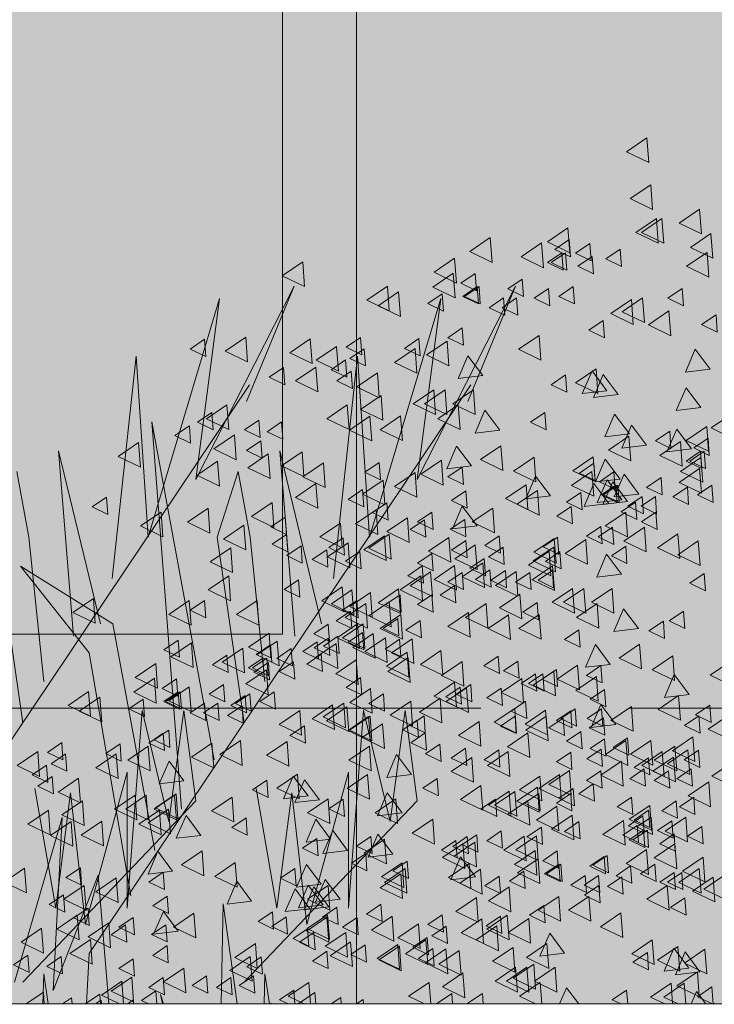
# Model space of a CAD drawing. Units: millimetres. Extents: x 1001.6 to 1080.6, y 553.4 to 612.6.
# Drawn here: x 1043.1 to 1043.6, y 572.5 to 573.1 of the extents above; entities that cross this region are included whole.
import ezdxf

# ---------------------------------------------------------------- set-up
doc = ezdxf.new("R2010")
doc.units = ezdxf.units.MM
doc.header["$LTSCALE"] = 0.25
doc.linetypes.add('HIDDEN', pattern=[0.375, 0.25, -0.125])
for name, color, linetype, lineweight in [('arboles', 84, 'Continuous', 0), ('Contorno', 7, 'Continuous', 18), ('Jardinería', 76, 'Continuous', 20), ('Sombra', 250, 'Continuous', 0)]:
    doc.layers.add(name, color=color, linetype=linetype, lineweight=lineweight)
doc.layers.add('SOLIDO', color=40, linetype='Continuous')

# ---------------------------------------------------------------- blocks, each defined once
blk = doc.blocks.new('arbusto')
at = {"layer": 'arboles', "color": 74, "linetype": 'Continuous'}
for p, q in [((3.31432, 0.47219), (3.22569, 0.64665)), ((3.22569, 0.64665), (3.26866, 0.54271)), ((3.5136, 0.47219), (3.42498, 0.64665)), ((3.42498, 0.64665), (3.46795, 0.54271)), ((3.35729, 0.42022), (3.29283, 0.63551)), ((3.29283, 0.63551), (3.31432, 0.47219)), ((3.55658, 0.42022), (3.49212, 0.63551)), ((3.49212, 0.63551), (3.5136, 0.47219)), ((3.36803, 0.58354), (3.35729, 0.42022)), ((3.38952, 0.3831), (3.36803, 0.58354)), ((3.56732, 0.58354), (3.55658, 0.42022)), ((3.58881, 0.3831), (3.56732, 0.58354)), ((3.60975, 0.04532), (3.26598, 0.55756)), ((3.80904, 0.04532), (3.46526, 0.55756)), ((3.55335, 0.52415), (3.49695, 0.21978)), ((3.52649, 0.17524), (3.55335, 0.52415)), ((3.43786, 0.49817), (3.40026, 0.34227)), ((3.42443, 0.33114), (3.43786, 0.49817)), ((3.63715, 0.49817), (3.59955, 0.34227)), ((3.62372, 0.33114), (3.63715, 0.49817)), ((3.47546, 0.47961), (3.46472, 0.42022)), ((3.49426, 0.42022), (3.47546, 0.47961)), ((3.67475, 0.47961), (3.66401, 0.42022)), ((3.46472, 0.42022), (3.45129, 0.29031)), ((3.47009, 0.25319), (3.49426, 0.42022)), ((3.66401, 0.42022), (3.65058, 0.29031)), ((3.66938, 0.25319), (3.69355, 0.42022)), ((3.67152, 0.39424), (3.58826, 0.34227)), ((3.60975, 0.31629), (3.67152, 0.39424)), ((3.58826, 0.34227), (3.55066, 0.13812)), ((3.57215, 0.09729), (3.60975, 0.31629)), ((3.32506, 0.26432), (3.31432, 0.18266)), ((3.33849, 0.1641), (3.32506, 0.26432)), ((3.36266, 0.26432), (3.33849, 0.1641)), ((3.37609, 0.08615), (3.36266, 0.26432)), ((3.52435, 0.26432), (3.5136, 0.18266)), ((3.53778, 0.1641), (3.52435, 0.26432)), ((3.56195, 0.26432), (3.53778, 0.1641)), ((3.57538, 0.08615), (3.56195, 0.26432)), ((3.41369, 0.0713), (3.37609, 0.20864)), ((3.37609, 0.20864), (3.37609, 0.08615)), ((3.61298, 0.0713), (3.57538, 0.20864)), ((3.57538, 0.20864), (3.57538, 0.08615)), ((3.42712, 0.19008), (3.41369, 0.0713)), ((3.44055, 0.08615), (3.42712, 0.19008)), ((3.45935, 0.1938), (3.44055, 0.08615)), ((3.62641, 0.19008), (3.61298, 0.0713)), ((3.63983, 0.08615), (3.62641, 0.19008)), ((3.65863, 0.1938), (3.63983, 0.08615)), ((3.31432, 0.18266), (3.47009, 0.01934)), ((3.5136, 0.18266), (3.66938, 0.01934)), ((3.67689, 0.01934), (3.63392, 0.16781)), ((3.63392, 0.16781), (3.64198, 0.01191)), ((3.60169, 0.11585), (3.59188, -0.00024)), ((3.64198, 0.01191), (3.60169, 0.11585)), ((3.48889, 0.08986), (3.47627, -0.00024)), ((3.49087, -0.00024), (3.48889, 0.08986)), ((3.61211, -0.00024), (3.60975, 0.04532)), ((3.45129, 0.02676), (3.4473, -0.00024)), ((3.45216, -0.00024), (3.45129, 0.02676)), ((3.65058, 0.02676), (3.64658, -0.00024)), ((3.65145, -0.00024), (3.65058, 0.02676)), ((3.54529, 0.0082), (3.54266, -0.00024)), ((3.54373, -0.00024), (3.54529, 0.0082))]:
    blk.add_line(p, q, dxfattribs=at)
at = {"layer": 'arboles', "lineweight": 18}
blk.add_line((3.8545, -0.00024), (3.4045, -0.00024), dxfattribs=at)
at = {"layer": 'arboles'}
for points in [[(3.10728, 0.78028), (3.12576, 0.76772), (3.10564, 0.758)], [(3.10389, 0.73794), (3.12237, 0.72538), (3.10225, 0.71566)], [(3.05984, 0.71593), (3.07832, 0.70336), (3.0582, 0.69364)], [(3.09372, 0.70746), (3.1122, 0.69489), (3.09208, 0.68517)], [(3.0988, 0.70746), (3.11729, 0.69489), (3.09717, 0.68517)], [(3.04967, 0.69391), (3.06816, 0.68135), (3.04804, 0.67162)], [(3.17843, 0.69899), (3.19691, 0.68643), (3.17679, 0.6767)], [(3.15856, 0.68506), (3.1715, 0.67626), (3.15741, 0.66946)], [(3.1772, 0.68845), (3.19013, 0.67965), (3.17605, 0.67284)], [(3.20215, 0.68544), (3.22063, 0.67288), (3.20051, 0.66315)], [(3.24838, 0.69027), (3.26686, 0.6777), (3.24675, 0.66798)], [(3.05306, 0.67697), (3.07154, 0.66441), (3.05142, 0.65468)], [(3.13146, 0.67998), (3.14439, 0.67118), (3.13031, 0.66438)], [(3.15654, 0.67321), (3.16948, 0.66442), (3.1554, 0.65761)], [(3.15654, 0.67321), (3.16948, 0.66442), (3.1554, 0.65761)], [(3.28057, 0.67164), (3.29905, 0.65907), (3.27893, 0.64935)], [(3.4173, 0.6685), (3.43579, 0.65594), (3.41567, 0.64622)], [(3.2619, 0.65796), (3.27484, 0.64917), (3.26076, 0.64236)], [(3.28177, 0.65834), (3.30025, 0.64578), (3.28013, 0.63605)], [(3.07555, 0.64441), (3.08849, 0.63562), (3.0744, 0.62881)], [(3.25852, 0.6461), (3.27145, 0.63731), (3.25737, 0.6305)], [(3.26021, 0.6461), (3.27315, 0.63731), (3.25906, 0.6305)], [(3.29176, 0.63959), (3.30469, 0.63079), (3.29061, 0.62399)], [(3.11116, 0.63607), (3.12964, 0.62351), (3.10952, 0.61378)], [(3.12132, 0.63438), (3.1398, 0.62181), (3.11968, 0.61209)], [(3.08744, 0.62421), (3.10592, 0.61165), (3.0858, 0.60193)], [(3.04505, 0.6207), (3.05799, 0.61191), (3.04391, 0.6051)], [(3.1467, 0.61562), (3.15964, 0.60682), (3.14556, 0.60002)], [(3.20434, 0.6022), (3.22282, 0.58963), (3.2027, 0.57991)], [(3.28735, 0.59712), (3.30583, 0.58455), (3.28571, 0.57483)], [(3.3127, 0.59926), (3.32564, 0.59047), (3.31155, 0.58366)], [(3.41053, 0.59906), (3.42901, 0.5865), (3.40889, 0.57678)], [(3.46862, 0.6005), (3.4871, 0.58794), (3.46698, 0.57822)], [(3.50586, 0.59868), (3.5188, 0.58989), (3.50472, 0.58308)], [(3.05033, 0.57174), (3.06372, 0.58963), (3.07252, 0.56909)], [(3.31615, 0.59034), (3.33463, 0.57778), (3.31451, 0.56805)], [(3.36186, 0.59021), (3.3748, 0.58142), (3.36071, 0.57461)], [(3.38681, 0.59229), (3.40529, 0.57973), (3.38517, 0.57)], [(3.3788, 0.58005), (3.39174, 0.57126), (3.37765, 0.56445)], [(3.14334, 0.55237), (3.15673, 0.57026), (3.16553, 0.54972)], [(3.15302, 0.57196), (3.1715, 0.5594), (3.15138, 0.54968)], [(3.35003, 0.56832), (3.36851, 0.55576), (3.34839, 0.54604)], [(3.37372, 0.56989), (3.38666, 0.5611), (3.37257, 0.55429)], [(3.40545, 0.57366), (3.42393, 0.5611), (3.40381, 0.55137)], [(3.43471, 0.57328), (3.44764, 0.56448), (3.43356, 0.55768)], [(3.13318, 0.54898), (3.14657, 0.56687), (3.15537, 0.54633)], [(3.18059, 0.5665), (3.19352, 0.55771), (3.17944, 0.5509)], [(3.05863, 0.53713), (3.07202, 0.55502), (3.08082, 0.53448)], [(3.26363, 0.55308), (3.28211, 0.54052), (3.26199, 0.53079)], [(3.28904, 0.55308), (3.30752, 0.54052), (3.2874, 0.53079)], [(3.19922, 0.53263), (3.21216, 0.52384), (3.19807, 0.51703)], [(3.23991, 0.5168), (3.2533, 0.53469), (3.2621, 0.51415)], [(3.27718, 0.53953), (3.29567, 0.52697), (3.27555, 0.51724)], [(3.37714, 0.53953), (3.39562, 0.52697), (3.3755, 0.51724)], [(3.48556, 0.53953), (3.50405, 0.52697), (3.48393, 0.51724)], [(3.49909, 0.53263), (3.51202, 0.52384), (3.49794, 0.51703)], [(3.03104, 0.53132), (3.04952, 0.51875), (3.0294, 0.50903)], [(3.12301, 0.51341), (3.1364, 0.53131), (3.1452, 0.51077)], [(3.32921, 0.52962), (3.34769, 0.51706), (3.32757, 0.50734)], [(3.35681, 0.52937), (3.37529, 0.51681), (3.35517, 0.50708)], [(3.4364, 0.52416), (3.44934, 0.51537), (3.43526, 0.50856)], [(3.45673, 0.52585), (3.46967, 0.51706), (3.45558, 0.51025)], [(3.05347, 0.52013), (3.07195, 0.50757), (3.05183, 0.49784)], [(3.06711, 0.49987), (3.08049, 0.51776), (3.08929, 0.49722)], [(3.08676, 0.51595), (3.0997, 0.50716), (3.08562, 0.50035)], [(3.10776, 0.50325), (3.12115, 0.52114), (3.12995, 0.5006)], [(3.51942, 0.52077), (3.53235, 0.51198), (3.51827, 0.50517)], [(3.05224, 0.50959), (3.06518, 0.50079), (3.05109, 0.49399)], [(3.07719, 0.50658), (3.09567, 0.49402), (3.07555, 0.48429)], [(3.12343, 0.51141), (3.14191, 0.49885), (3.12179, 0.48912)], [(3.45504, 0.50722), (3.46797, 0.49843), (3.45389, 0.49162)], [(3.47879, 0.51243), (3.49727, 0.49987), (3.47715, 0.49015)], [(3.05563, 0.49773), (3.06856, 0.48894), (3.05448, 0.48213)], [(3.05902, 0.49773), (3.07195, 0.48894), (3.05787, 0.48213)], [(3.23878, 0.50278), (3.25726, 0.49022), (3.23714, 0.4805)], [(3.26532, 0.48462), (3.27871, 0.50251), (3.28751, 0.48197)], [(3.4178, 0.49719), (3.43628, 0.48463), (3.41616, 0.4749)], [(3.56519, 0.50566), (3.58367, 0.4931), (3.56355, 0.48337)], [(3.05864, 0.49211), (3.07712, 0.47955), (3.057, 0.46982)], [(3.13148, 0.47277), (3.14487, 0.49066), (3.15367, 0.47012)], [(3.15561, 0.49278), (3.1741, 0.48022), (3.15398, 0.47049)], [(3.20892, 0.49236), (3.22741, 0.4798), (3.20729, 0.47008)], [(3.29235, 0.48964), (3.31083, 0.47708), (3.29071, 0.46736)], [(3.44829, 0.4955), (3.46677, 0.48293), (3.44665, 0.47321)], [(3.49404, 0.48872), (3.51252, 0.47616), (3.4924, 0.46644)], [(3.05984, 0.4822), (3.07832, 0.46964), (3.0582, 0.45991)], [(3.13695, 0.4791), (3.14988, 0.47031), (3.1358, 0.4635)], [(3.15517, 0.4869), (3.16811, 0.47811), (3.15403, 0.4713)], [(3.15681, 0.47948), (3.1753, 0.46692), (3.15518, 0.4572)], [(3.27376, 0.48351), (3.2867, 0.47472), (3.27262, 0.46791)], [(3.34847, 0.48764), (3.36141, 0.47885), (3.34732, 0.47204)], [(3.39867, 0.48728), (3.41715, 0.47472), (3.39703, 0.46499)], [(3.09459, 0.47402), (3.10753, 0.46523), (3.09345, 0.45842)], [(3.11454, 0.45922), (3.12793, 0.47711), (3.13673, 0.45657)], [(3.12471, 0.45244), (3.13809, 0.47033), (3.14689, 0.44979)], [(3.12979, 0.45414), (3.14318, 0.47203), (3.15198, 0.45149)], [(3.19417, 0.45752), (3.20755, 0.47542), (3.21636, 0.45488)], [(3.31615, 0.47856), (3.33463, 0.466), (3.31451, 0.45627)], [(3.34495, 0.47178), (3.36343, 0.45922), (3.34331, 0.4495)], [(3.04885, 0.46725), (3.06179, 0.45845), (3.0477, 0.45165)], [(3.07087, 0.46555), (3.08381, 0.45676), (3.06973, 0.44995)], [(3.13356, 0.46725), (3.1465, 0.45845), (3.13241, 0.45165)], [(3.14165, 0.45075), (3.15504, 0.46864), (3.16384, 0.4481)], [(3.20594, 0.46255), (3.22443, 0.44998), (3.20431, 0.44026)], [(3.21611, 0.46763), (3.23459, 0.45506), (3.21447, 0.44534)], [(3.27035, 0.46208), (3.28328, 0.45329), (3.2692, 0.44648)], [(3.36355, 0.46319), (3.37649, 0.4544), (3.36241, 0.44759)], [(3.40545, 0.46865), (3.42393, 0.45609), (3.40381, 0.44636)], [(3.09968, 0.45708), (3.11261, 0.44829), (3.09853, 0.44148)], [(3.11153, 0.45708), (3.12447, 0.44829), (3.11039, 0.44148)], [(3.1668, 0.46073), (3.17973, 0.45194), (3.16565, 0.44513)], [(3.59396, 0.45641), (3.60689, 0.44762), (3.59281, 0.44081)], [(3.11747, 0.45203), (3.13041, 0.44324), (3.11632, 0.43643)], [(3.1755, 0.44795), (3.18844, 0.43915), (3.17436, 0.43235)], [(3.26024, 0.43043), (3.27363, 0.44832), (3.28243, 0.42778)], [(3.34153, 0.45133), (3.35447, 0.44254), (3.34038, 0.43573)], [(3.35123, 0.44494), (3.36971, 0.43238), (3.34959, 0.42265)], [(3.4449, 0.45146), (3.46339, 0.4389), (3.44327, 0.42917)], [(3.09927, 0.44286), (3.1122, 0.43407), (3.09812, 0.42726)], [(3.1264, 0.44299), (3.14489, 0.43043), (3.12477, 0.42071)], [(3.27143, 0.43635), (3.28436, 0.42756), (3.27028, 0.42075)], [(3.30087, 0.44286), (3.31381, 0.43407), (3.29972, 0.42726)], [(3.30765, 0.43609), (3.32058, 0.4273), (3.3065, 0.42049)], [(3.43299, 0.43837), (3.44592, 0.42957), (3.43184, 0.42277)], [(3.54486, 0.44299), (3.56334, 0.43043), (3.54322, 0.42071)], [(3.10946, 0.42944), (3.12794, 0.41688), (3.10783, 0.40716)], [(3.13823, 0.42932), (3.15117, 0.42052), (3.13709, 0.41372)], [(3.38342, 0.43308), (3.4019, 0.42052), (3.38178, 0.4108)], [(3.47032, 0.43114), (3.4888, 0.41858), (3.46868, 0.40885)], [(3.16239, 0.41826), (3.18087, 0.4057), (3.16075, 0.39597)], [(3.18774, 0.42041), (3.20068, 0.41161), (3.1866, 0.40481)], [(3.19078, 0.41928), (3.20926, 0.40672), (3.18914, 0.397)], [(3.24029, 0.42152), (3.25323, 0.41272), (3.23914, 0.40592)], [(3.28557, 0.4202), (3.30405, 0.40764), (3.28393, 0.39792)], [(3.33937, 0.42292), (3.35785, 0.41036), (3.33774, 0.40064)], [(3.34366, 0.42164), (3.36215, 0.40908), (3.34203, 0.39936)], [(3.3809, 0.41982), (3.39384, 0.41103), (3.37976, 0.40422)], [(3.12637, 0.41238), (3.13931, 0.40359), (3.12523, 0.39678)], [(3.19119, 0.41148), (3.20967, 0.39892), (3.18955, 0.3892)], [(3.2369, 0.41135), (3.24984, 0.40256), (3.23575, 0.39575)], [(3.26185, 0.41343), (3.28033, 0.40087), (3.26021, 0.39114)], [(3.37642, 0.41513), (3.3949, 0.40257), (3.37478, 0.39284)], [(3.39574, 0.40899), (3.40868, 0.4002), (3.3946, 0.39339)], [(3.48218, 0.41081), (3.50066, 0.39825), (3.48054, 0.38853)], [(3.1302, 0.38706), (3.14359, 0.40495), (3.15239, 0.38441)], [(3.18567, 0.4073), (3.1986, 0.3985), (3.18452, 0.3917)], [(3.19537, 0.40768), (3.21385, 0.39512), (3.19373, 0.38539)], [(3.25384, 0.40119), (3.26678, 0.3924), (3.2527, 0.38559)], [(3.30087, 0.4056), (3.31381, 0.39681), (3.29972, 0.39)], [(3.36577, 0.40752), (3.3787, 0.39873), (3.36462, 0.39192)], [(3.19225, 0.39455), (3.21073, 0.38199), (3.19061, 0.37226)], [(3.24876, 0.39103), (3.2617, 0.38224), (3.24761, 0.37543)], [(3.28049, 0.3948), (3.29897, 0.38224), (3.27885, 0.37251)], [(3.30975, 0.39442), (3.32269, 0.38562), (3.3086, 0.37882)], [(3.19244, 0.39036), (3.20538, 0.38157), (3.1913, 0.37476)], [(3.21277, 0.38867), (3.22571, 0.37987), (3.21163, 0.37307)], [(3.22507, 0.38946), (3.24356, 0.3769), (3.22344, 0.36718)], [(3.2348, 0.39036), (3.24774, 0.38157), (3.23365, 0.37476)], [(3.27376, 0.38867), (3.2867, 0.37987), (3.27262, 0.37307)], [(3.3021, 0.38905), (3.32058, 0.37649), (3.30046, 0.36676)], [(3.31107, 0.38541), (3.32955, 0.37285), (3.30943, 0.36312)], [(3.48387, 0.38541), (3.50235, 0.37285), (3.48223, 0.36312)], [(3.13867, 0.37422), (3.15715, 0.36166), (3.13703, 0.35194)], [(3.16409, 0.37422), (3.18257, 0.36166), (3.16245, 0.35194)], [(3.17425, 0.37422), (3.19273, 0.36166), (3.17261, 0.35194)], [(3.28054, 0.37681), (3.29348, 0.36802), (3.27939, 0.36121)], [(3.38173, 0.3755), (3.40021, 0.36294), (3.38009, 0.35321)], [(3.22169, 0.36914), (3.24017, 0.35658), (3.22005, 0.34685)], [(3.30087, 0.36834), (3.31381, 0.35955), (3.29972, 0.35274)], [(3.32967, 0.36834), (3.34261, 0.35955), (3.32852, 0.35274)], [(3.60585, 0.36508), (3.62433, 0.35252), (3.60421, 0.3428)], [(3.11495, 0.33794), (3.12834, 0.35584), (3.13714, 0.33529)], [(3.15223, 0.36067), (3.17071, 0.34811), (3.15059, 0.33839)], [(3.206, 0.36157), (3.21893, 0.35278), (3.20485, 0.34597)], [(3.25218, 0.36067), (3.27066, 0.34811), (3.25054, 0.33839)], [(3.50586, 0.36326), (3.5188, 0.35447), (3.50472, 0.34766)], [(3.51945, 0.36339), (3.53793, 0.35083), (3.51781, 0.3411)], [(3.07426, 0.35377), (3.0872, 0.34498), (3.07312, 0.33817)], [(3.23185, 0.35051), (3.25033, 0.33795), (3.23021, 0.32822)], [(3.09249, 0.34463), (3.10543, 0.33584), (3.09134, 0.32903)], [(3.1685, 0.33684), (3.18143, 0.32805), (3.16735, 0.32124)], [(3.14036, 0.30576), (3.15375, 0.32366), (3.16255, 0.30312)], [(3.47129, 0.32028), (3.48977, 0.30772), (3.46965, 0.298)], [(3.51752, 0.32511), (3.536, 0.31255), (3.51589, 0.30282)], [(3.52958, 0.3277), (3.54252, 0.3189), (3.52843, 0.3121)], [(3.08397, 0.3135), (3.10245, 0.30094), (3.08233, 0.29122)], [(3.48553, 0.31415), (3.49847, 0.30535), (3.48439, 0.29855)], [(3.03172, 0.30867), (3.0502, 0.2961), (3.03008, 0.28638)], [(3.14881, 0.30465), (3.16174, 0.29586), (3.14766, 0.28905)], [(3.22351, 0.30878), (3.23645, 0.29999), (3.22237, 0.29318)], [(3.54971, 0.30648), (3.56819, 0.29392), (3.54807, 0.28419)], [(3.06921, 0.27867), (3.0826, 0.29656), (3.0914, 0.27602)], [(3.18883, 0.30127), (3.20176, 0.29248), (3.18768, 0.28567)], [(3.19119, 0.2997), (3.20967, 0.28714), (3.18955, 0.27741)], [(3.20092, 0.29721), (3.21385, 0.28842), (3.19977, 0.28161)], [(3.20769, 0.29721), (3.22063, 0.28842), (3.20655, 0.28161)], [(3.21999, 0.29293), (3.23847, 0.28036), (3.21835, 0.27064)], [(3.53104, 0.2928), (3.54398, 0.28401), (3.5299, 0.2772)], [(3.55091, 0.29318), (3.56939, 0.28062), (3.54927, 0.2709)], [(3.2386, 0.28433), (3.25153, 0.27554), (3.23745, 0.26873)], [(3.48869, 0.28772), (3.50163, 0.27893), (3.48754, 0.27212)], [(3.51945, 0.28548), (3.53793, 0.27292), (3.51781, 0.2632)], [(3.46497, 0.27925), (3.47791, 0.27046), (3.46383, 0.26365)], [(3.469, 0.27756), (3.48194, 0.26876), (3.46785, 0.26196)], [(3.52766, 0.28095), (3.54059, 0.27215), (3.52651, 0.26535)], [(3.52935, 0.28095), (3.54229, 0.27215), (3.5282, 0.26535)], [(3.60004, 0.27625), (3.61852, 0.26369), (3.5984, 0.25396)], [(3.61021, 0.28133), (3.62869, 0.26877), (3.60857, 0.25904)], [(3.05055, 0.26909), (3.06348, 0.26029), (3.0494, 0.25349)], [(3.21657, 0.27247), (3.22951, 0.26368), (3.21542, 0.25687)], [(3.47198, 0.26842), (3.48492, 0.25962), (3.47083, 0.25282)], [(3.49377, 0.27079), (3.50671, 0.26199), (3.49263, 0.25519)], [(3.50563, 0.27079), (3.51857, 0.26199), (3.50449, 0.25519)], [(3.5609, 0.27443), (3.57383, 0.26564), (3.55975, 0.25883)], [(3.03359, 0.25998), (3.05208, 0.24742), (3.03196, 0.23769)], [(3.06048, 0.25942), (3.07342, 0.25063), (3.05934, 0.24382)], [(3.19797, 0.25905), (3.21645, 0.24649), (3.19633, 0.23677)], [(3.22627, 0.26608), (3.24476, 0.25352), (3.22464, 0.2438)], [(3.2261, 0.25893), (3.23903, 0.25014), (3.22495, 0.24333)], [(3.06582, 0.24042), (3.08431, 0.22786), (3.06419, 0.21814)], [(3.21442, 0.24406), (3.2329, 0.2315), (3.21278, 0.22178)], [(3.53805, 0.2464), (3.55099, 0.23761), (3.5369, 0.2308)], [(3.5429, 0.24369), (3.55584, 0.23489), (3.54176, 0.22809)], [(3.49912, 0.23467), (3.5176, 0.22211), (3.49748, 0.21239)], [(3.55649, 0.23196), (3.57497, 0.2194), (3.55485, 0.20967)], [(3.58184, 0.23411), (3.59478, 0.22532), (3.58069, 0.21851)], [(3.63439, 0.23522), (3.64732, 0.22643), (3.63324, 0.21962)], [(3.06071, 0.22844), (3.07365, 0.21965), (3.05956, 0.21284)], [(3.08333, 0.22205), (3.10181, 0.20949), (3.08169, 0.19976)], [(3.09349, 0.22713), (3.11197, 0.21457), (3.09185, 0.20485)], [(3.23241, 0.22713), (3.25089, 0.21457), (3.23077, 0.20485)], [(3.58529, 0.22518), (3.60377, 0.21262), (3.58365, 0.2029)], [(3.631, 0.22506), (3.64394, 0.21626), (3.62985, 0.20946)], [(3.03021, 0.21764), (3.04869, 0.20508), (3.02857, 0.19535)], [(3.10581, 0.22167), (3.11875, 0.21288), (3.10467, 0.20607)], [(3.2651, 0.2218), (3.28358, 0.20924), (3.26346, 0.19951)], [(3.5243, 0.20076), (3.53768, 0.21865), (3.54648, 0.19811)], [(3.64794, 0.2149), (3.66088, 0.2061), (3.64679, 0.19929)], [(3.08782, 0.20981), (3.10075, 0.20102), (3.08667, 0.19421)], [(3.20361, 0.20511), (3.22209, 0.19255), (3.20197, 0.18283)], [(3.35891, 0.20655), (3.37739, 0.19399), (3.35727, 0.18426)], [(3.41248, 0.18721), (3.42587, 0.2051), (3.43467, 0.18456)], [(3.42216, 0.20681), (3.44064, 0.19425), (3.42052, 0.18452)], [(3.64286, 0.20473), (3.6558, 0.19594), (3.64171, 0.18913)], [(3.05163, 0.19978), (3.07011, 0.18722), (3.04999, 0.17749)], [(3.2962, 0.20303), (3.30913, 0.19424), (3.29505, 0.18743)], [(3.61917, 0.20317), (3.63765, 0.19061), (3.61753, 0.18088)], [(3.20471, 0.18949), (3.21765, 0.18069), (3.20357, 0.17388)], [(3.20594, 0.19495), (3.22443, 0.18239), (3.20431, 0.17266)], [(3.22613, 0.19131), (3.24461, 0.17875), (3.22449, 0.16903)], [(3.23136, 0.19156), (3.24984, 0.179), (3.22972, 0.16927)], [(3.32777, 0.17197), (3.34116, 0.18986), (3.34996, 0.16932)], [(3.06515, 0.1861), (3.07809, 0.17731), (3.06401, 0.1705)], [(3.21442, 0.18309), (3.2329, 0.17053), (3.21278, 0.16081)], [(3.3809, 0.1844), (3.39384, 0.17561), (3.37976, 0.1688)], [(3.39449, 0.18453), (3.41297, 0.17197), (3.39285, 0.16225)], [(3.48089, 0.18623), (3.49937, 0.17366), (3.47925, 0.16394)], [(3.61578, 0.18284), (3.63427, 0.17028), (3.61415, 0.16056)], [(3.10581, 0.17425), (3.11875, 0.16545), (3.10467, 0.15865)], [(3.64628, 0.17438), (3.66476, 0.16181), (3.64464, 0.15209)], [(3.07237, 0.16809), (3.09086, 0.15553), (3.07074, 0.14581)], [(3.08488, 0.16475), (3.09782, 0.15596), (3.08373, 0.14915)], [(3.10352, 0.16814), (3.11645, 0.15935), (3.10237, 0.15254)], [(3.30018, 0.16616), (3.31866, 0.1536), (3.29854, 0.14387)], [(3.39215, 0.14826), (3.40554, 0.16615), (3.41434, 0.14561)], [(3.46836, 0.16747), (3.4813, 0.15868), (3.46721, 0.15187)], [(3.59835, 0.16447), (3.61683, 0.1519), (3.59671, 0.14218)], [(3.62595, 0.16421), (3.64443, 0.15165), (3.62431, 0.14193)], [(3.05777, 0.15967), (3.07071, 0.15088), (3.05663, 0.14407)], [(3.08286, 0.15291), (3.0958, 0.14411), (3.08172, 0.13731)], [(3.08286, 0.15291), (3.0958, 0.14411), (3.08172, 0.13731)], [(3.10691, 0.15628), (3.11984, 0.14749), (3.10576, 0.14068)], [(3.20238, 0.159), (3.21532, 0.15021), (3.20123, 0.1434)], [(3.20689, 0.15133), (3.22537, 0.13877), (3.20525, 0.12904)], [(3.2178, 0.15091), (3.23629, 0.13835), (3.21617, 0.12863)], [(3.2386, 0.15561), (3.25153, 0.14682), (3.23745, 0.14001)], [(3.26062, 0.15222), (3.27356, 0.14343), (3.25947, 0.13662)], [(3.33625, 0.13471), (3.34963, 0.1526), (3.35843, 0.13206)], [(3.08213, 0.14389), (3.10061, 0.13133), (3.08049, 0.1216)], [(3.26235, 0.14558), (3.28083, 0.13302), (3.26071, 0.12329)], [(3.26909, 0.15053), (3.28203, 0.14174), (3.26794, 0.13493)], [(3.27307, 0.14414), (3.29155, 0.13158), (3.27143, 0.12186)], [(3.27926, 0.14714), (3.29219, 0.13835), (3.27811, 0.13154)], [(3.34362, 0.1482), (3.36211, 0.13564), (3.34199, 0.12591)], [(3.3559, 0.15079), (3.36884, 0.142), (3.35476, 0.13519)], [(3.40462, 0.14884), (3.41756, 0.14004), (3.40348, 0.13324)], [(3.18822, 0.13765), (3.20116, 0.12886), (3.18708, 0.12205)], [(3.20809, 0.13804), (3.22657, 0.12547), (3.20645, 0.11575)], [(3.36057, 0.13529), (3.37351, 0.12649), (3.35943, 0.11969)], [(3.50792, 0.13763), (3.5264, 0.12506), (3.50628, 0.11534)], [(3.05672, 0.13203), (3.0752, 0.11947), (3.05508, 0.10975)], [(3.10013, 0.1258), (3.11307, 0.117), (3.09898, 0.1102)], [(3.20531, 0.13059), (3.22379, 0.11803), (3.20367, 0.10831)], [(3.2617, 0.11439), (3.27509, 0.13228), (3.28389, 0.11174)], [(3.26739, 0.12618), (3.28587, 0.11362), (3.26575, 0.10389)], [(3.3233, 0.12851), (3.33624, 0.11972), (3.32216, 0.11291)], [(3.32778, 0.12695), (3.34626, 0.11439), (3.32614, 0.10467)], [(3.40062, 0.10761), (3.41401, 0.1255), (3.42281, 0.10496)], [(3.03748, 0.11576), (3.05596, 0.1032), (3.03584, 0.09348)], [(3.0601, 0.12187), (3.07858, 0.10931), (3.05847, 0.09959)], [(3.07596, 0.11835), (3.08889, 0.10956), (3.07481, 0.10275)], [(3.08273, 0.11835), (3.09567, 0.10956), (3.08159, 0.10275)], [(3.15095, 0.11564), (3.16389, 0.10684), (3.14981, 0.10004)], [(3.16281, 0.11564), (3.17575, 0.10684), (3.16167, 0.10004)], [(3.21808, 0.11928), (3.23101, 0.11049), (3.21693, 0.10368)], [(3.25722, 0.1211), (3.2757, 0.10854), (3.25558, 0.09881)], [(3.32503, 0.12187), (3.34351, 0.1093), (3.32339, 0.09958)], [(3.32898, 0.11704), (3.34746, 0.10448), (3.32734, 0.09476)], [(3.42431, 0.12174), (3.43725, 0.11295), (3.42317, 0.10614)], [(3.61761, 0.12248), (3.63055, 0.11369), (3.61646, 0.10688)], [(3.66781, 0.12213), (3.68629, 0.10956), (3.66617, 0.09984)], [(3.04764, 0.11407), (3.06612, 0.10151), (3.046, 0.09178)], [(3.0889, 0.10663), (3.10739, 0.09407), (3.08727, 0.08434)], [(3.12976, 0.11429), (3.1427, 0.1055), (3.12861, 0.09869)], [(3.1505, 0.1065), (3.16344, 0.0977), (3.14935, 0.0909)], [(3.24029, 0.11496), (3.25323, 0.10617), (3.23914, 0.09936)], [(3.38368, 0.09406), (3.39707, 0.11195), (3.40587, 0.09141)], [(3.39449, 0.10662), (3.41297, 0.09406), (3.39285, 0.08434)], [(3.39893, 0.08898), (3.41232, 0.10687), (3.42112, 0.08633)], [(3.58529, 0.1134), (3.60377, 0.10084), (3.58365, 0.09112)], [(3.61409, 0.10663), (3.63257, 0.09407), (3.61245, 0.08434)], [(3.23136, 0.10518), (3.24984, 0.09262), (3.22972, 0.0829)], [(3.39385, 0.08729), (3.40723, 0.10518), (3.41604, 0.08464)], [(3.41079, 0.08559), (3.42418, 0.10349), (3.43298, 0.08294)], [(3.63269, 0.09803), (3.64563, 0.08924), (3.63155, 0.08243)], [(3.07302, 0.09531), (3.08596, 0.08652), (3.07188, 0.07971)], [(3.15956, 0.09672), (3.17805, 0.08416), (3.15793, 0.07443)], [(3.26078, 0.09572), (3.27926, 0.08316), (3.25914, 0.07344)], [(3.34702, 0.08956), (3.35996, 0.08077), (3.34587, 0.07396)], [(3.20008, 0.08854), (3.21302, 0.07974), (3.19894, 0.07294)], [(3.29157, 0.08007), (3.3045, 0.07128), (3.29042, 0.06447)], [(3.38661, 0.08687), (3.39955, 0.07808), (3.38546, 0.07127)], [(3.39494, 0.0802), (3.41342, 0.06764), (3.3933, 0.05791)], [(3.61067, 0.08618), (3.62361, 0.07738), (3.60952, 0.07058)], [(3.21367, 0.07681), (3.23215, 0.06425), (3.21203, 0.05452)], [(3.23902, 0.07896), (3.25196, 0.07017), (3.23787, 0.06336)], [(3.25613, 0.0764), (3.27461, 0.06383), (3.25449, 0.05411)], [(3.31313, 0.07198), (3.33161, 0.05942), (3.31149, 0.0497)], [(3.33685, 0.07876), (3.35533, 0.0662), (3.33521, 0.05647)], [(3.36841, 0.07771), (3.38134, 0.06892), (3.36726, 0.06211)], [(3.39554, 0.07784), (3.41403, 0.06527), (3.39391, 0.05555)], [(3.43218, 0.07838), (3.44512, 0.06958), (3.43103, 0.06278)], [(3.54057, 0.07119), (3.5535, 0.0624), (3.53942, 0.05559)], [(3.57001, 0.07771), (3.58295, 0.06892), (3.56886, 0.06211)], [(3.59207, 0.07276), (3.61055, 0.06019), (3.59043, 0.05047)], [(3.62037, 0.07978), (3.63885, 0.06722), (3.61873, 0.0575)], [(3.18148, 0.04561), (3.19486, 0.0635), (3.20366, 0.04296)], [(3.24247, 0.07004), (3.26095, 0.05747), (3.24083, 0.04775)], [(3.28818, 0.06991), (3.30112, 0.06111), (3.28703, 0.05431)], [(3.3786, 0.06429), (3.39708, 0.05173), (3.37697, 0.042)], [(3.40737, 0.06416), (3.42031, 0.05537), (3.40623, 0.04856)], [(3.41309, 0.06754), (3.42603, 0.05875), (3.41195, 0.05194)], [(3.30512, 0.05975), (3.31806, 0.05095), (3.30397, 0.04415)], [(3.30639, 0.05751), (3.32487, 0.04495), (3.30476, 0.03522)], [(3.33177, 0.05335), (3.35025, 0.04079), (3.33013, 0.03107)], [(3.37416, 0.05581), (3.39264, 0.04325), (3.37252, 0.03353)], [(3.22782, 0.05074), (3.24631, 0.03818), (3.22619, 0.02845)], [(3.27635, 0.04802), (3.29483, 0.03546), (3.27471, 0.02573)], [(3.30004, 0.04958), (3.31297, 0.04079), (3.29889, 0.03398)], [(3.36103, 0.05297), (3.37396, 0.04418), (3.35988, 0.03737)], [(3.39551, 0.04722), (3.40845, 0.03843), (3.39437, 0.03162)], [(3.53952, 0.0523), (3.55245, 0.04351), (3.53837, 0.0367)], [(3.63491, 0.04237), (3.64784, 0.03357), (3.63376, 0.02677)], [(3.66488, 0.04384), (3.67782, 0.03504), (3.66374, 0.02824)], [(3.18995, 0.03277), (3.20843, 0.02021), (3.18831, 0.01049)], [(3.21536, 0.03277), (3.23384, 0.02021), (3.21372, 0.01049)], [(3.22553, 0.03277), (3.24401, 0.02021), (3.22389, 0.01049)], [(3.27296, 0.02769), (3.29145, 0.01513), (3.27133, 0.00541)], [(3.5243, 0.03211), (3.54278, 0.01955), (3.52266, 0.00982)], [(3.50394, 0.02521), (3.51688, 0.01641), (3.50279, 0.0096)], [(3.5429, 0.02351), (3.55584, 0.01472), (3.54176, 0.00791)], [(3.57124, 0.02389), (3.58972, 0.01133), (3.5696, 0.00161)], [(3.04885, 0.01504), (3.06179, 0.00625), (3.0477, -0.00056)]]:
    blk.add_lwpolyline(points, close=True, dxfattribs=at)
at = {"layer": 'arboles', "color": 72}
for points in [[(3.18059, 0.67659), (3.19352, 0.6678), (3.17944, 0.66099)], [(3.18397, 0.67659), (3.19691, 0.6678), (3.18283, 0.66099)], [(3.21955, 0.65288), (3.23249, 0.64409), (3.2184, 0.63728)], [(3.17381, 0.6461), (3.18675, 0.63731), (3.17266, 0.6305)], [(3.19583, 0.64441), (3.20877, 0.63562), (3.19469, 0.62881)], [(3.3309, 0.6414), (3.34938, 0.62884), (3.32926, 0.61912)], [(3.34107, 0.64649), (3.35955, 0.63392), (3.33943, 0.6242)], [(3.22463, 0.63594), (3.23757, 0.62715), (3.22349, 0.62034)], [(3.23649, 0.63594), (3.24943, 0.62715), (3.23535, 0.62034)], [(3.27376, 0.60884), (3.2867, 0.60005), (3.27262, 0.59324)], [(3.36525, 0.60038), (3.37818, 0.59158), (3.3641, 0.58477)], [(3.25516, 0.56592), (3.26854, 0.58381), (3.27734, 0.56327)], [(3.29921, 0.55308), (3.31769, 0.54052), (3.29757, 0.53079)], [(3.34664, 0.548), (3.36513, 0.53544), (3.34501, 0.52571)], [(3.2462, 0.44663), (3.26468, 0.43407), (3.24456, 0.42435)], [(3.32293, 0.43791), (3.34141, 0.42535), (3.32129, 0.41563)], [(3.06104, 0.41711), (3.07953, 0.40455), (3.05941, 0.39483)], [(3.07938, 0.42334), (3.09786, 0.41078), (3.07774, 0.40105)], [(3.27038, 0.41746), (3.28331, 0.40867), (3.26923, 0.40186)], [(3.43184, 0.42277), (3.44478, 0.41397), (3.43069, 0.40717)], [(3.41882, 0.41264), (3.43175, 0.40384), (3.41767, 0.39704)], [(3.25516, 0.39726), (3.27364, 0.3847), (3.25352, 0.37498)], [(3.42115, 0.38189), (3.43409, 0.3731), (3.42001, 0.36629)], [(3.3309, 0.37381), (3.34938, 0.36124), (3.32926, 0.35152)], [(3.37303, 0.37279), (3.39151, 0.36022), (3.37139, 0.3505)], [(3.35632, 0.37042), (3.3748, 0.35786), (3.35468, 0.34813)], [(3.33937, 0.36195), (3.35785, 0.34939), (3.33774, 0.33966)], [(3.36061, 0.36067), (3.37909, 0.34811), (3.35897, 0.33839)], [(3.36864, 0.36326), (3.38157, 0.35447), (3.36749, 0.34766)], [(3.45846, 0.36339), (3.47694, 0.35083), (3.45682, 0.3411)], [(3.20425, 0.35076), (3.22273, 0.3382), (3.20261, 0.32848)], [(3.26799, 0.35246), (3.28647, 0.3399), (3.26635, 0.33018)], [(3.32898, 0.35077), (3.34746, 0.33821), (3.32734, 0.32848)], [(3.33177, 0.347), (3.34471, 0.3382), (3.33063, 0.3314)], [(3.37413, 0.35377), (3.38706, 0.34498), (3.37298, 0.33817)], [(3.31144, 0.3453), (3.32438, 0.33651), (3.3103, 0.3297)], [(3.36286, 0.3423), (3.38134, 0.32974), (3.36122, 0.32001)], [(3.36794, 0.3423), (3.38643, 0.32974), (3.36631, 0.32001)], [(3.39446, 0.34191), (3.40739, 0.33312), (3.39331, 0.32631)], [(3.31881, 0.32875), (3.3373, 0.31619), (3.31718, 0.30647)], [(3.33008, 0.32837), (3.34302, 0.31957), (3.32893, 0.31277)], [(3.34276, 0.32977), (3.36124, 0.31721), (3.34112, 0.30748)], [(3.35383, 0.33357), (3.37231, 0.32101), (3.35219, 0.31129)], [(3.36355, 0.33447), (3.37649, 0.32568), (3.36241, 0.31887)], [(3.38558, 0.33108), (3.39851, 0.32229), (3.38443, 0.31548)], [(3.39405, 0.32939), (3.40699, 0.3206), (3.3929, 0.31379)], [(3.44757, 0.33383), (3.46605, 0.32127), (3.44593, 0.31155)], [(3.11382, 0.32392), (3.1323, 0.31136), (3.11218, 0.30164)], [(3.3873, 0.32444), (3.40579, 0.31187), (3.38567, 0.30215)], [(3.40421, 0.326), (3.41715, 0.31721), (3.40307, 0.3104)], [(3.4277, 0.3199), (3.44064, 0.31111), (3.42655, 0.3043)], [(3.44023, 0.3268), (3.45871, 0.31424), (3.43859, 0.30451)], [(3.44634, 0.32329), (3.45927, 0.3145), (3.44519, 0.30769)], [(3.24135, 0.31313), (3.25428, 0.30433), (3.2402, 0.29753)], [(3.29284, 0.31833), (3.31132, 0.30577), (3.2912, 0.29605)], [(3.3222, 0.31181), (3.34068, 0.29925), (3.32056, 0.28953)], [(3.32334, 0.31664), (3.34182, 0.30408), (3.3217, 0.29435)], [(3.4006, 0.31482), (3.41353, 0.30603), (3.39945, 0.29922)], [(3.44973, 0.31143), (3.46266, 0.30264), (3.44858, 0.29583)], [(3.45311, 0.31143), (3.46605, 0.30264), (3.45197, 0.29583)], [(3.16973, 0.30504), (3.18821, 0.29248), (3.16809, 0.28275)], [(3.27371, 0.30842), (3.29219, 0.29586), (3.27207, 0.28614)], [(3.36908, 0.30986), (3.38756, 0.2973), (3.36744, 0.28758)], [(3.42568, 0.30806), (3.43862, 0.29926), (3.42454, 0.29246)], [(3.42568, 0.30806), (3.43862, 0.29926), (3.42454, 0.29246)], [(3.44826, 0.30737), (3.4612, 0.29858), (3.44711, 0.29177)], [(3.15279, 0.29488), (3.17127, 0.28232), (3.15115, 0.27259)], [(3.36525, 0.29382), (3.37818, 0.28503), (3.3641, 0.27822)], [(3.44999, 0.30073), (3.46847, 0.28816), (3.44835, 0.27844)], [(3.26603, 0.2877), (3.27897, 0.27891), (3.26489, 0.2721)], [(3.26603, 0.2877), (3.27897, 0.27891), (3.26489, 0.2721)], [(3.26968, 0.28472), (3.28817, 0.27215), (3.26805, 0.26243)], [(3.27546, 0.28535), (3.28839, 0.27656), (3.27431, 0.26975)], [(3.28049, 0.28979), (3.29897, 0.27723), (3.27885, 0.26751)], [(3.35632, 0.28404), (3.3748, 0.27148), (3.35468, 0.26176)], [(3.07874, 0.27769), (3.09722, 0.26513), (3.0771, 0.2554)], [(3.14539, 0.28322), (3.15833, 0.27443), (3.14424, 0.26762)], [(3.29357, 0.27529), (3.31205, 0.26273), (3.29193, 0.25301)], [(3.34469, 0.27925), (3.35763, 0.27046), (3.34354, 0.26365)], [(3.44295, 0.28095), (3.45589, 0.27215), (3.4418, 0.26535)], [(3.12124, 0.26777), (3.13972, 0.25521), (3.1196, 0.24549)], [(3.13528, 0.25157), (3.14867, 0.26946), (3.15747, 0.24892)], [(3.31995, 0.2726), (3.33843, 0.26004), (3.31831, 0.25032)], [(3.37755, 0.26752), (3.39603, 0.25496), (3.37591, 0.24524)], [(3.3803, 0.27091), (3.39878, 0.25835), (3.37866, 0.24863)], [(3.39046, 0.26922), (3.40894, 0.25666), (3.38882, 0.24693)], [(3.14817, 0.2657), (3.1611, 0.25691), (3.14702, 0.2501)], [(3.17189, 0.2657), (3.18482, 0.25691), (3.17074, 0.2501)], [(3.30803, 0.25951), (3.32097, 0.25072), (3.30688, 0.24391)], [(3.35658, 0.25906), (3.37506, 0.2465), (3.35494, 0.23677)], [(3.35801, 0.25864), (3.37649, 0.24608), (3.35637, 0.23635)], [(3.4199, 0.26413), (3.43838, 0.25157), (3.41826, 0.24185)], [(3.18269, 0.25723), (3.19563, 0.24844), (3.18154, 0.24163)], [(3.25846, 0.25423), (3.27694, 0.24166), (3.25683, 0.23194)], [(3.31419, 0.25554), (3.32713, 0.24675), (3.31305, 0.23994)], [(3.34536, 0.25228), (3.36384, 0.23972), (3.34372, 0.22999)], [(3.41584, 0.25046), (3.42878, 0.24167), (3.4147, 0.23486)], [(3.12468, 0.23963), (3.13762, 0.23083), (3.12353, 0.22403)], [(3.1668, 0.24538), (3.17974, 0.23659), (3.16566, 0.22978)], [(3.30688, 0.24391), (3.31982, 0.23512), (3.30573, 0.22831)], [(3.10366, 0.23729), (3.12214, 0.22473), (3.10202, 0.21501)], [(3.14542, 0.2386), (3.15835, 0.22981), (3.14427, 0.223)], [(3.29386, 0.23378), (3.3068, 0.22499), (3.29271, 0.21818)], [(3.35722, 0.23195), (3.3757, 0.21939), (3.35558, 0.20967)], [(3.43135, 0.23637), (3.44983, 0.2238), (3.42971, 0.21408)], [(3.1484, 0.22946), (3.16133, 0.22067), (3.14725, 0.21386)], [(3.17591, 0.22675), (3.18885, 0.21795), (3.17477, 0.21115)], [(3.27078, 0.23013), (3.28372, 0.22134), (3.26964, 0.21453)], [(3.31947, 0.20658), (3.33286, 0.22447), (3.34166, 0.20393)], [(3.65595, 0.22713), (3.67443, 0.21457), (3.65431, 0.20485)], [(3.10984, 0.2115), (3.12278, 0.20271), (3.10869, 0.1959)], [(3.17714, 0.21019), (3.19563, 0.19763), (3.17551, 0.1879)], [(3.18611, 0.20655), (3.20459, 0.19399), (3.18447, 0.18426)], [(3.25677, 0.19664), (3.27525, 0.18408), (3.25513, 0.17436)], [(3.40232, 0.18383), (3.41571, 0.20172), (3.42451, 0.18118)], [(3.44973, 0.20135), (3.46266, 0.19255), (3.44858, 0.18575)], [(3.17381, 0.1939), (3.18675, 0.1851), (3.17266, 0.1783)], [(3.17591, 0.18949), (3.18885, 0.18069), (3.17477, 0.17388)], [(3.53131, 0.18894), (3.54979, 0.17638), (3.52967, 0.16666)], [(3.53277, 0.18792), (3.55125, 0.17536), (3.53113, 0.16564)], [(3.55818, 0.18792), (3.57666, 0.17536), (3.55654, 0.16564)], [(3.56835, 0.18792), (3.58683, 0.17536), (3.56671, 0.16564)], [(3.08104, 0.18271), (3.09398, 0.17392), (3.07989, 0.16711)], [(3.10475, 0.17868), (3.12323, 0.16612), (3.10311, 0.1564)], [(3.12106, 0.1861), (3.134, 0.17731), (3.11991, 0.1705)], [(3.3335, 0.18453), (3.35198, 0.17197), (3.33186, 0.16225)], [(3.1747, 0.16996), (3.19318, 0.1574), (3.17306, 0.14768)], [(3.53808, 0.17539), (3.55656, 0.16283), (3.53644, 0.15311)], [(3.54632, 0.17438), (3.56481, 0.16181), (3.54469, 0.15209)], [(3.11598, 0.1607), (3.12892, 0.1519), (3.11483, 0.1451)], [(3.12847, 0.16513), (3.14695, 0.15257), (3.12683, 0.14285)], [(3.1685, 0.16409), (3.18143, 0.15529), (3.16735, 0.14848)], [(3.11029, 0.15628), (3.12323, 0.14749), (3.10915, 0.14068)], [(3.3769, 0.1381), (3.39029, 0.15599), (3.39909, 0.13545)], [(3.10754, 0.13881), (3.12602, 0.12625), (3.1059, 0.11652)], [(3.14308, 0.1336), (3.15602, 0.12481), (3.14194, 0.118)], [(3.53446, 0.11947), (3.54785, 0.13736), (3.55665, 0.11682)], [(3.14587, 0.13257), (3.15881, 0.12378), (3.14472, 0.11697)], [(3.18484, 0.1258), (3.19777, 0.117), (3.18369, 0.1102)], [(3.18653, 0.1258), (3.19947, 0.117), (3.18538, 0.1102)], [(3.47806, 0.12721), (3.49655, 0.11464), (3.47643, 0.10492)], [(3.12215, 0.1241), (3.13509, 0.11531), (3.12101, 0.1085)], [(3.5429, 0.11836), (3.55584, 0.10956), (3.54176, 0.10276)], [(3.46331, 0.09237), (3.47669, 0.11026), (3.4855, 0.08972)], [(3.53949, 0.09692), (3.55242, 0.08813), (3.53834, 0.08132)], [(3.13066, 0.08189), (3.14914, 0.06933), (3.12902, 0.0596)], [(3.44464, 0.08279), (3.45758, 0.074), (3.4435, 0.06719)], [(3.51534, 0.08148), (3.53382, 0.06892), (3.5137, 0.05919)], [(3.52938, 0.06527), (3.54277, 0.08316), (3.55157, 0.06262)], [(3.23305, 0.07978), (3.25153, 0.06722), (3.23141, 0.05749)], [(3.57679, 0.07093), (3.58972, 0.06214), (3.57564, 0.05533)], [(3.65256, 0.06793), (3.67104, 0.05537), (3.65092, 0.04564)], [(3.10246, 0.05751), (3.12094, 0.04495), (3.10082, 0.03523)], [(3.19733, 0.05413), (3.21581, 0.04156), (3.19569, 0.03184)], [(3.45992, 0.05413), (3.4784, 0.04156), (3.45828, 0.03184)], [(3.05502, 0.04904), (3.0735, 0.03648), (3.05338, 0.02676)], [(3.0595, 0.02868), (3.07288, 0.04657), (3.08169, 0.02603)], [(3.06966, 0.03206), (3.08305, 0.04996), (3.09185, 0.02941)], [(3.07934, 0.05166), (3.09782, 0.0391), (3.0777, 0.02937)], [(3.10691, 0.0462), (3.11984, 0.0374), (3.10576, 0.0306)], [(3.28832, 0.0493), (3.3068, 0.03674), (3.28668, 0.02701)], [(3.33018, 0.05196), (3.34867, 0.03939), (3.32855, 0.02967)], [(3.20919, 0.0355), (3.22767, 0.02293), (3.20755, 0.01321)], [(3.45481, 0.04214), (3.46775, 0.03335), (3.45366, 0.02654)], [(3.46451, 0.04252), (3.48299, 0.02996), (3.46287, 0.02024)], [(3.57001, 0.04045), (3.58295, 0.03165), (3.56886, 0.02485)], [(3.0618, 0.02872), (3.08028, 0.01616), (3.06016, 0.00643)], [(3.46158, 0.02521), (3.47452, 0.01641), (3.46044, 0.0096)], [(3.48191, 0.02351), (3.49485, 0.01472), (3.48077, 0.00791)]]:
    blk.add_lwpolyline(points, close=True, dxfattribs=at)
at = {"layer": 'arboles', "color": 78}
for points in [[(3.13525, 0.46725), (3.14819, 0.45845), (3.13411, 0.45165)], [(3.50251, 0.44638), (3.52099, 0.43382), (3.50087, 0.42409)], [(3.14881, 0.42998), (3.16174, 0.42119), (3.14766, 0.41438)], [(3.05563, 0.38764), (3.06856, 0.37885), (3.05448, 0.37204)], [(3.14647, 0.25749), (3.1594, 0.2487), (3.14532, 0.24189)], [(3.17591, 0.26401), (3.18885, 0.25521), (3.17477, 0.24841)], [(3.19853, 0.26439), (3.21701, 0.25183), (3.19689, 0.24211)], [(3.08213, 0.23196), (3.10061, 0.2194), (3.08049, 0.20967)], [(3.12618, 0.23704), (3.14466, 0.22448), (3.12454, 0.21475)], [(3.47348, 0.23704), (3.49196, 0.22448), (3.47184, 0.21475)], [(3.07041, 0.22882), (3.08889, 0.21626), (3.06877, 0.20653)], [(3.24081, 0.22867), (3.25375, 0.21987), (3.23966, 0.21307)], [(3.1302, 0.21841), (3.14868, 0.20584), (3.12856, 0.19612)], [(3.06749, 0.2115), (3.08042, 0.20271), (3.06634, 0.1959)], [(3.14881, 0.20981), (3.16174, 0.20102), (3.14766, 0.19421)], [(3.15558, 0.19795), (3.16852, 0.18916), (3.15444, 0.18235)], [(3.18836, 0.17802), (3.20685, 0.16545), (3.18673, 0.15573)], [(3.24368, 0.1844), (3.25661, 0.17561), (3.24253, 0.1688)], [(3.1109, 0.16917), (3.12383, 0.16037), (3.10975, 0.15357)], [(3.50905, 0.15165), (3.52244, 0.16954), (3.53124, 0.149)], [(3.18667, 0.09672), (3.20515, 0.08416), (3.18503, 0.07443)], [(3.60851, 0.05777), (3.627, 0.0452), (3.60688, 0.03548)]]:
    blk.add_lwpolyline(points, close=True, dxfattribs=at)
at = {"layer": 'arboles', "color": 72}
for points in [[(3.07227, -0.00024), (3.07366, 0.01856), (3.09214, 0.006), (3.07923, -0.00024)], [(3.08413, -0.00024), (3.08552, 0.01856), (3.104, 0.006), (3.09109, -0.00024)], [(3.30203, -0.00024), (3.30346, 0.01923), (3.32194, 0.00666), (3.30766, -0.00024)], [(3.65009, -0.00024), (3.65087, 0.01034), (3.66644, -0.00024)], [(3.36242, -0.00024), (3.36272, 0.00385), (3.36875, -0.00024)], [(3.59856, -0.00024), (3.59881, 0.00319), (3.60385, -0.00024)], [(3.59939, -0.00024), (3.60004, 0.00865), (3.61312, -0.00024)], [(3.62505, -0.00024), (3.62546, 0.00526), (3.63355, -0.00024)]]:
    blk.add_lwpolyline(points, dxfattribs=at)
at = {"layer": 'arboles'}
for points in [[(3.20207, -0.00024), (3.2035, 0.01923), (3.22198, 0.00666), (3.2077, -0.00024)], [(3.41045, -0.00024), (3.41188, 0.01923), (3.43037, 0.00666), (3.41608, -0.00024)], [(3.5787, -0.00024), (3.58021, 0.02025), (3.59869, 0.00769), (3.58228, -0.00024)], [(3.05431, -0.00024), (3.06272, 0.011), (3.06754, -0.00024)], [(3.12462, -0.00024), (3.12554, 0.01232), (3.13848, 0.00353), (3.13068, -0.00024)], [(3.16867, -0.00024), (3.17962, 0.01439), (3.18588, -0.00024)], [(3.25483, -0.00024), (3.25553, 0.00932), (3.26959, -0.00024)], [(3.28244, -0.00024), (3.28313, 0.00906), (3.29682, -0.00024)], [(3.40559, -0.00024), (3.40635, 0.01009), (3.42154, -0.00024)], [(3.42448, -0.00024), (3.42541, 0.01232), (3.43834, 0.00353), (3.43054, -0.00024)], [(3.54881, -0.00024), (3.54968, 0.01166), (3.56262, 0.00286), (3.5562, -0.00024)], [(3.04667, -0.00024), (3.04747, 0.00084), (3.04793, -0.00024)], [(3.38263, -0.00024), (3.38305, 0.00555), (3.39157, -0.00024)], [(3.44568, -0.00024), (3.44573, 0.00047), (3.44678, -0.00024)], [(3.56976, -0.00024), (3.57001, 0.00319), (3.57505, -0.00024)], [(3.16174, -0.00024), (3.16175, -0.00007), (3.162, -0.00024)]]:
    blk.add_lwpolyline(points, dxfattribs=at)

msp = doc.modelspace()

# ---------------------------------------------------------------- hatches: boundary and pattern name
at = {"layer": 'SOLIDO', "true_color": 0xbf9e1d}
h = msp.add_hatch(color=42, dxfattribs=at)
h.paths.add_polyline_path([(1045.05305, 576.73758), (1043.36905, 576.73758), (1043.36905, 572.66622), (1045.05305, 572.66622)])
h.paths.add_polyline_path([(1045.05305, 572.66622), (1043.36905, 572.66622), (1043.36905, 572.46622), (1045.05305, 572.46622)])
h.paths.add_polyline_path([(1045.15305, 576.98758), (1043.26905, 576.98758), (1043.26905, 576.88758), (1045.15305, 576.88758)])
at = {"layer": 'SOLIDO', "true_color": 0xd6c88f}
h = msp.add_hatch(color=53, dxfattribs=at)
h.paths.add_polyline_path([(1043.36905, 576.23758), (1040.31105, 576.23758), (1040.31105, 575.83341), (1040.39949, 575.82522), (1040.39551, 575.80472), (1040.59565, 575.78619), (1040.59166, 575.76568), (1040.7918, 575.74715), (1040.78782, 575.72664), (1040.98796, 575.70811), (1040.98397, 575.68761), (1041.18411, 575.66908), (1041.18013, 575.64857), (1041.38027, 575.63004), (1041.37628, 575.60953), (1041.57642, 575.591), (1041.57244, 575.5705), (1041.77258, 575.55197), (1041.76859, 575.53146), (1041.96873, 575.51293), (1041.96475, 575.49242), (1042.16489, 575.47389), (1042.1609, 575.45339), (1042.36104, 575.43486), (1042.35706, 575.41435), (1042.5572, 575.39582), (1042.55321, 575.37531), (1042.7782, 575.35448), (1042.76105, 575.26622), (1042.76105, 575.21622), (1042.71105, 575.21622, -0.414214), (1042.63605, 575.14122), (1042.63605, 575.11622), (1042.61105, 575.11622), (1042.61105, 574.76622), (1043.36905, 574.76622)])
h.paths.add_polyline_path([(1045.81105, 576.23758), (1045.05305, 576.23758), (1045.05305, 574.76622), (1045.81105, 574.76622)])
h.paths.add_polyline_path([(1043.36905, 572.66622), (1042.61105, 572.66622), (1042.61105, 572.46622), (1043.36905, 572.46622)])
h.paths.add_polyline_path([(1045.81105, 572.66622), (1045.05305, 572.66622), (1045.05305, 572.46622), (1045.81105, 572.46622)])
at = {"layer": 'SOLIDO', "true_color": 0x977d3f}
h = msp.add_hatch(color=45, dxfattribs=at)
h.paths.add_polyline_path([(1043.36905, 574.76622), (1042.61105, 574.76622), (1042.61105, 572.66622), (1043.36905, 572.66622)])
h.paths.add_polyline_path([(1043.31905, 574.71622), (1043.31905, 572.71622), (1042.66105, 572.71622), (1042.66105, 574.71622)], flags=16)
h.paths.add_polyline_path([(1045.81105, 574.76622), (1045.05305, 574.76622), (1045.05305, 572.66622), (1045.81105, 572.66622)])
h.paths.add_polyline_path([(1045.76105, 574.71622), (1045.76105, 572.71622), (1045.10305, 572.71622), (1045.10305, 574.71622)], flags=16)
at = {"layer": 'SOLIDO', "true_color": 0x858f4d}
h = msp.add_hatch(color=65, dxfattribs=at)
h.set_gradient(color1=(144, 192, 224), color2=(113, 148, 148), rotation=45, tint=1, name='CYLINDER')
h.paths.add_polyline_path([(1043.31905, 574.71622), (1042.66105, 574.71622), (1042.66105, 572.71622), (1043.31905, 572.71622)])
at = {"layer": 'Sombra'}
h = msp.add_hatch(dxfattribs=at)
h.set_pattern_fill('LINE', color=256, scale=0.0025, angle=45, style=0)
h.set_pattern_definition([(45, (-45.3036816, 190.422911), (-0.005612660076, 0.005612660076), [])])
h.paths.add_polyline_path([(1042.97564, 575.2513), (1042.7782, 575.35448), (1042.76105, 575.26622), (1042.76105, 575.21622), (1042.71105, 575.21622, -0.414214), (1042.63605, 575.14122), (1042.63605, 575.11622), (1042.61105, 575.11622), (1042.61105, 574.76622), (1042.80848, 574.76622), (1042.80848, 575.01303), (1042.83348, 575.01303), (1042.83348, 575.03803, 0.414214), (1042.90848, 575.11303), (1042.95848, 575.11303), (1042.95848, 575.16303)])
h.paths.add_polyline_path([(1042.80848, 574.76622), (1042.61105, 574.76622), (1042.61105, 572.66622), (1042.80848, 572.66622), (1042.80848, 572.71622), (1042.66105, 572.71622), (1042.66105, 574.71622), (1042.80848, 574.71622)])
h.paths.add_polyline_path([(1043.31905, 574.71622), (1042.80848, 574.71622), (1042.80848, 574.66946), (1043.31905, 574.66946)])
h.paths.add_polyline_path([(1042.80848, 574.71622), (1042.66105, 574.71622), (1042.66105, 572.71622), (1042.80848, 572.71622)], flags=17)
h.paths.add_polyline_path([(1042.80848, 572.66622), (1042.61105, 572.66622), (1042.61105, 572.46622), (1042.80848, 572.46622)])

# ---------------------------------------------------------------- linework, layer by layer
at = {"layer": 'Contorno', "lineweight": 5}
for p, q in [((1043.36905, 576.73758), (1043.36905, 572.46622)), ((1043.31905, 574.71622), (1043.31905, 572.71622)), ((1042.66105, 572.71622), (1043.31905, 572.71622)), ((1042.61105, 572.66622), (1043.36905, 572.66622)), ((1033.99117, 572.46622), (1053.05465, 572.46622))]:
    msp.add_line(p, q, dxfattribs=at)
at = {"layer": 'Sombra', "color": 251, "linetype": 'HIDDEN', "lineweight": 0, "ltscale": 0.75}
msp.add_line((1045.05305, 572.66622), (1043.36905, 572.66622), dxfattribs=at)

# ---------------------------------------------------------------- block references
at = {"layer": 'Jardinería', "xscale": -0.75, "yscale": 0.75, "zscale": 0.75}
msp.add_blockref('arbusto', (1045.89567, 572.4664), dxfattribs=at)

doc.saveas('drawing.dxf')
